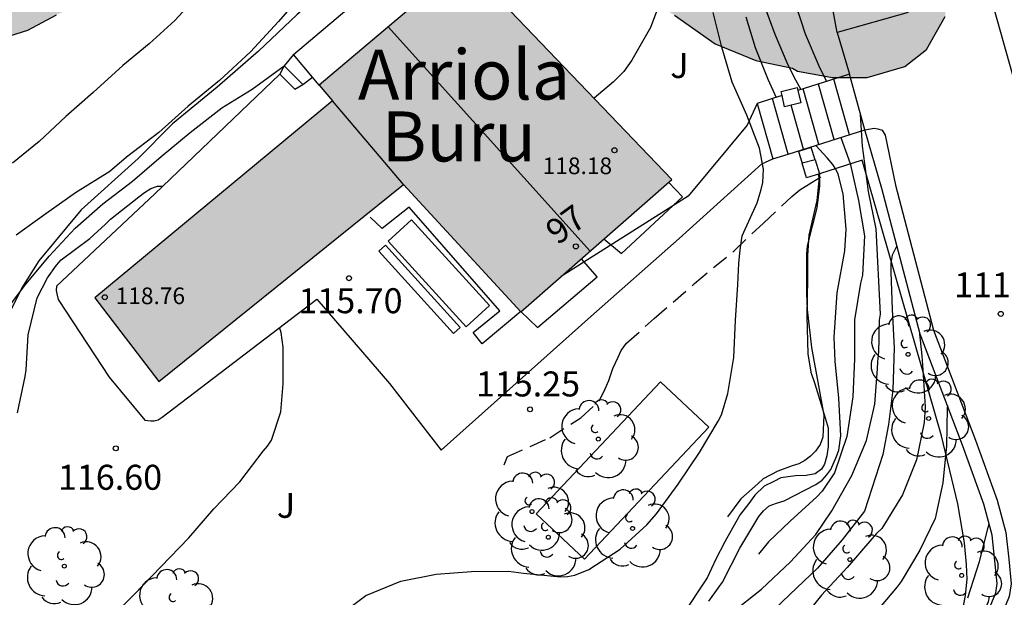
# Model space of a CAD drawing. Units: metres. Extents: x 579594 to 579945, y 4795789 to 4796040.
# Drawn here: x 579796 to 579825, y 4796002 to 4796019 of the extents above; entities that cross this region are included whole.
import ezdxf
from ezdxf.enums import TextEntityAlignment as Align

# ---------------------------------------------------------------- set-up
doc = ezdxf.new("R2010")
doc.units = ezdxf.units.M
doc.linetypes.add('TRAZOS_NORMALES', pattern=[0.75, 0.5, -0.25])
for name, color, linetype in [('020104', 34, 'Continuous'), ('020109', 7, 'CABEZA_TALUD'), ('020204', 9, 'Continuous'), ('020308', 9, 'Continuous'), ('060110', 9, 'Continuous'), ('060113', 4, 'Continuous'), ('060117', 9, 'Continuous'), ('060124', 9, 'Continuous'), ('060128', 7, 'TRAZOS_NORMALES'), ('060130', 9, 'Continuous'), ('060141', 9, 'Continuous'), ('070108', 9, 'VALLA'), ('070110', 9, 'Continuous'), ('080109', 9, 'Continuous'), ('080110', 9, 'Continuous'), ('080201', 9, 'Continuous'), ('080202', 9, 'Continuous'), ('080303', 9, 'Continuous'), ('080304', 9, 'Continuous'), ('080308', 9, 'Continuous'), ('090101', 1, 'Continuous'), ('090120', 9, 'Continuous'), ('100106', 63, 'Continuous'), ('100118', 9, 'Continuous'), ('100202', 3, 'Continuous'), ('100302', 7, 'Continuous'), ('990501', 21, 'Continuous'), ('990504', 63, 'Continuous')]:
    doc.layers.add(name, color=color, linetype=linetype)
doc.layers.add('020105', color=24, linetype='Continuous', lineweight=30)
doc.layers.add('080111', color=7, linetype='Continuous', lineweight=30)
doc.styles.add('ARIAL', font='ARIAL.TTF', dxfattribs={"height": 1})
doc.styles.add('ARIALI', font='ARIALI.TTF', dxfattribs={"height": 1})
doc.styles.get("Standard").update_dxf_attribs({"font": 'txt.shx'})
doc.linetypes.add('CABEZA_TALUD', pattern='A,0.1,[204,DONOSTI.shx,S=0.15,R=0,X=0,Y=0],0,0.2', length=0.3)
doc.linetypes.add('VALLA', pattern='A,1,[200,DONOSTI.shx,S=0.1,R=0,X=0,Y=0],1', length=2)

# ---------------------------------------------------------------- blocks, each defined once
blk = doc.blocks.new('COTAPU')
blk.add_circle((0, 0), 0.075)
blk = doc.blocks.new('PUNTO')
blk.add_circle((0, 0), 0.075)
blk = doc.blocks.new('BloquePortal')
blk.add_circle((0, 0), 0.075)
at = {"flags": 5}
blk.add_attdef('INDICE', text='', height=0.75, dxfattribs=at).set_placement((0, 0), align=Align.MIDDLE_CENTER)
blk = doc.blocks.new('ARBOL')
blk.add_circle((0, 0), 0.0587)
for centre, radius, start, end in [((-0.564, 0.381), 0.532, 92.28, 254.58), ((-0.28, 0.855), 0.3, 359.2878, 173.6078), ((0.097, 0.97), 0.21, 23.1565, 160.4665), ((0.438, 0.881), 0.24, 301.578, 139.328), ((0.656, 0.288), 0.443, 319.8556, 114.7656), ((-0.091, 0.321), 0.12, 119.14, 310.56), ((0.819, -0.249), 0.383, 235.5275, 62.0275), ((-0.556, -0.339), 0.555, 142.64, 266.54), ((-0.039, -0.384), 0.21, 189.64, 323.88), ((0.299, -0.624), 0.532, 224.67, 0.24), ((-0.301, -0.676), 0.45, 213.78, 295.32)]:
    blk.add_arc(centre, radius, start, end)

msp = doc.modelspace()

# ---------------------------------------------------------------- hatches: boundary and pattern name
at = {"layer": '990501'}
msp.add_hatch(color=256, dxfattribs=at).paths.add_polyline_path([(579808.926, 4796020.865), (579804.575, 4796017.183), (579804.971, 4796016.715), (579797.841, 4796010.799), (579799.763, 4796008.29), (579807.099, 4796014.2), (579810.622, 4796010.386), (579815.15, 4796014.353)])
at = {"layer": '990504'}
msp.add_hatch(color=256, dxfattribs=at).paths.add_polyline_path([(579594.267, 4795790.239), (579598.328, 4795790.239), (579599.527, 4795791.83), (579600.069, 4795792.77), (579601.033, 4795794.806), (579601.883, 4795796.1), (579602.631, 4795796.888), (579603.437, 4795797.638), (579603.909, 4795797.94), (579604.985, 4795798.418), (579606.321, 4795798.852), (579607.465, 4795799.294), (579607.717, 4795799.43), (579608.501, 4795800.14), (579609.097, 4795801.016), (579609.303, 4795801.454), (579609.725, 4795803.046), (579610.205, 4795804.103), (579610.323, 4795804.291), (579610.849, 4795804.797), (579611.225, 4795805.039), (579611.463, 4795805.125), (579612.571, 4795805.153), (579614.129, 4795804.945), (579615.918, 4795804.945), (579616.806, 4795804.789), (579617.25, 4795804.653), (579617.604, 4795804.419), (579617.742, 4795804.261), (579617.93, 4795803.897), (579618.014, 4795803.671), (579618.052, 4795802.833), (579617.834, 4795802.221), (579617.708, 4795801.673), (579617.5, 4795801.063), (579616.894, 4795800.307), (579616.218, 4795799.779), (579615.084, 4795799.24), (579613.036, 4795797.898), (579611.048, 4795796.794), (579610.894, 4795796.668), (579610.518, 4795796.168), (579610.052, 4795795.386), (579609.616, 4795794.072), (579609.59, 4795792.962), (579609.794, 4795792.388), (579610.072, 4795792.036), (579610.232, 4795791.918), (579611.152, 4795791.486), (579612.024, 4795791.3), (579615.1, 4795791.298), (579616.266, 4795791.38), (579616.718, 4795791.498), (579616.942, 4795791.61), (579618.09, 4795792.514), (579618.97, 4795792.966), (579619.148, 4795793.032), (579619.764, 4795793.082), (579620.368, 4795792.94), (579621.182, 4795792.558), (579622.894, 4795791.616), (579624.13, 4795791.018), (579624.328, 4795790.948), (579624.778, 4795790.92), (579625.178, 4795791), (579625.766, 4795791.426), (579625.992, 4795791.545), (579626.498, 4795791.969), (579627.342, 4795792.523), (579628.358, 4795792.995), (579628.814, 4795793.083), (579629.032, 4795793.051), (579629.228, 4795792.949), (579629.754, 4795792.231), (579630.314, 4795790.927), (579630.384, 4795790.701), (579630.415, 4795790.238), (579763.202, 4795790.236), (579762.502, 4795791.416), (579761.662, 4795792.976), (579760.182, 4795794.596), (579759.622, 4795795.196), (579758.302, 4795796.316), (579756.912, 4795797.346), (579755.592, 4795798.416), (579755.012, 4795799.016), (579754.422, 4795799.715), (579753.023, 4795801.725), (579752.343, 4795802.395), (579751.513, 4795802.875), (579749.723, 4795803.315), (579748.783, 4795802.966), (579748.623, 4795802.786), (579748.123, 4795802.456), (579746.403, 4795801.946), (579746.043, 4795801.726), (579745.833, 4795801.426), (579745.773, 4795801.246), (579745.723, 4795800.516), (579745.663, 4795800.416), (579745.053, 4795799.996), (579744.643, 4795799.896), (579744.413, 4795799.896), (579742.993, 4795800.576), (579742.333, 4795800.786), (579741.273, 4795801.246), (579740.693, 4795801.606), (579740.393, 4795801.866), (579740.053, 4795802.386), (579739.883, 4795802.776), (579739.733, 4795803.916), (579739.693, 4795804.516), (579739.983, 4795805.266), (579740.533, 4795805.826), (579740.753, 4795806.216), (579743.133, 4795806.976), (579743.923, 4795807.586), (579744.363, 4795809.515), (579744.853, 4795810.485), (579745.603, 4795811.445), (579745.953, 4795811.745), (579746.193, 4795811.815), (579746.643, 4795811.725), (579747.393, 4795811.055), (579747.823, 4795810.825), (579748.283, 4795810.705), (579748.773, 4795810.695), (579750.053, 4795811.265), (579750.013, 4795811.815), (579750.403, 4795812.845), (579750.453, 4795813.895), (579750.433, 4795815.525), (579750.303, 4795815.956), (579750.131, 4795816.308), (579749.983, 4795816.506), (579749.619, 4795816.802), (579749.429, 4795816.884), (579748.515, 4795816.908), (579747.913, 4795816.712), (579747.041, 4795816.188), (579746.803, 4795816.096), (579746.587, 4795816.088), (579746.187, 4795816.308), (579745.283, 4795817.292), (579744.951, 4795817.548), (579744.765, 4795817.628), (579744.567, 4795817.674), (579744.069, 4795817.67), (579743.413, 4795817.508), (579742.747, 4795817.476), (579742.123, 4795817.758), (579741.955, 4795817.89), (579741.831, 4795818.068), (579741.763, 4795818.286), (579741.753, 4795818.528), (579741.751, 4795820.012), (579741.781, 4795821.05), (579741.903, 4795822.092), (579741.943, 4795823.09), (579741.801, 4795824.024), (579740.671, 4795826.796), (579740.375, 4795827.69), (579740.293, 4795828.166), (579740.315, 4795828.614), (579740.395, 4795828.822), (579740.815, 4795829.31), (579741.151, 4795829.572), (579741.637, 4795829.78), (579742.093, 4795829.786), (579742.265, 4795829.68), (579742.597, 4795829.31), (579742.929, 4795828.748), (579743.189, 4795827.642), (579743.359, 4795827.19), (579744.947, 4795826.324), (579745.161, 4795826.278), (579745.897, 4795825.974), (579746.223, 4795825.78), (579746.363, 4795825.652), (579746.483, 4795825.504), (579746.587, 4795824.126), (579746.663, 4795823.906), (579746.803, 4795823.708), (579747.347, 4795823.356), (579748.353, 4795822.972), (579749.697, 4795822.548), (579750.363, 4795822.2), (579752.213, 4795820.838), (579752.787, 4795820.192), (579753.723, 4795819.31), (579754.189, 4795818.53), (579754.355, 4795817.126), (579754.513, 4795816.695), (579754.673, 4795816.495), (579755.413, 4795815.815), (579755.943, 4795815.445), (579757.943, 4795814.605), (579758.973, 4795814.075), (579759.923, 4795813.285), (579760.283, 4795813.035), (579760.733, 4795812.865), (579761.423, 4795812.785), (579762.143, 4795812.865), (579762.393, 4795812.935), (579763.492, 4795813.475), (579764.742, 4795814.155), (579765.572, 4795814.515), (579765.802, 4795814.575), (579766.732, 4795814.615), (579768.632, 4795814.615), (579769.012, 4795814.665), (579769.182, 4795814.725), (579769.512, 4795814.935), (579769.942, 4795815.495), (579770.312, 4795816.205), (579770.372, 4795816.405), (579770.412, 4795817.215), (579770.382, 4795817.615), (579769.882, 4795818.655), (579769.372, 4795819.185), (579769.152, 4795819.345), (579768.262, 4795819.915), (579766.543, 4795820.825), (579766.323, 4795821.035), (579766.303, 4795821.195), (579766.299, 4795821.358), (579766.435, 4795821.658), (579767.011, 4795822.368), (579767.615, 4795823.322), (579768.093, 4795824.426), (579768.147, 4795825.079), (579768.121, 4795825.497), (579767.885, 4795826.195), (579767.637, 4795826.649), (579767.045, 4795827.555), (579766.463, 4795828.651), (579766.365, 4795829.057), (579766.377, 4795829.469), (579766.669, 4795830.085), (579767.023, 4795830.413), (579768.095, 4795830.985), (579768.501, 4795831.117), (579769.465, 4795831.165), (579770.631, 4795831.081), (579770.919, 4795831.017), (579771.143, 4795830.945), (579772.061, 4795830.281), (579772.281, 4795830.101), (579772.441, 4795829.899), (579772.493, 4795829.643), (579772.461, 4795829.443), (579772.121, 4795828.893), (579771.945, 4795828.501), (579771.907, 4795828.299), (579771.925, 4795827.581), (579772.025, 4795827.379), (579772.199, 4795827.209), (579773.24, 4795826.695), (579773.59, 4795826.445), (579773.848, 4795826.113), (579773.928, 4795825.901), (579773.938, 4795825.699), (579773.916, 4795825.493), (579773.836, 4795825.297), (579773.564, 4795824.951), (579772.4, 4795824.331), (579772.234, 4795824.167), (579772.192, 4795823.977), (579772.21, 4795823.747), (579772.552, 4795823.164), (579773.272, 4795822.224), (579773.772, 4795821.494), (579774.122, 4795821.174), (579775.192, 4795820.494), (579775.872, 4795820.214), (579776.802, 4795819.594), (579778.652, 4795818.534), (579780.782, 4795817.624), (579781.612, 4795817.344), (579782.452, 4795817.214), (579783.262, 4795817.174), (579785.562, 4795817.744), (579786.372, 4795817.654), (579787.132, 4795817.424), (579787.872, 4795817.094), (579789.512, 4795816.654), (579792.022, 4795816.114), (579795.332, 4795815.184), (579796.142, 4795815.004), (579796.902, 4795814.944), (579797.742, 4795815.004), (579798.512, 4795815.164), (579799.272, 4795815.434), (579800.741, 4795816.274), (579802.491, 4795817.014), (579804.331, 4795818.204), (579804.751, 4795818.314), (579805.251, 4795818.954), (579805.731, 4795819.664), (579806.301, 4795820.324), (579807.121, 4795820.684), (579808.011, 4795820.714), (579811.181, 4795820.354), (579813.151, 4795820.334), (579813.911, 4795820.404), (579814.731, 4795820.584), (579816.191, 4795821.034), (579816.881, 4795821.424), (579818.701, 4795823.053), (579820.671, 4795824.723), (579821.441, 4795825.253), (579823.101, 4795826.243), (579823.821, 4795826.733), (579825.861, 4795828.383), (579826.501, 4795828.843), (579827.271, 4795829.273), (579827.991, 4795829.513), (579828.801, 4795829.603), (579830.481, 4795829.603), (579831.341, 4795829.643), (579832.131, 4795829.783), (579833.741, 4795830.203), (579834.501, 4795830.323), (579837.061, 4795830.343), (579837.881, 4795830.403), (579838.671, 4795830.543), (579839.801, 4795830.893), (579840.531, 4795831.533), (579840.601, 4795831.763), (579840.941, 4795832.453), (579840.611, 4795833.063), (579839.951, 4795833.403), (579838.501, 4795833.913), (579837.891, 4795834.283), (579837.251, 4795834.943), (579835.891, 4795836.173), (579835.061, 4795836.573), (579834.231, 4795836.743), (579833.411, 4795836.743), (579832.351, 4795836.363), (579831.271, 4795835.853), (579830.491, 4795835.653), (579829.411, 4795835.483), (579827.821, 4795835.403), (579826.191, 4795835.423), (579823.871, 4795835.583), (579821.871, 4795836.073), (579821.321, 4795836.363), (579820.731, 4795837.033), (579820.531, 4795837.913), (579820.521, 4795838.303), (579820.431, 4795838.693), (579820.151, 4795839.263), (579819.451, 4795839.713), (579818.221, 4795839.393), (579816.392, 4795838.613), (579815.422, 4795838.743), (579814.612, 4795839.403), (579814.072, 4795841.283), (579813.522, 4795841.953), (579812.192, 4795842.533), (579810.724, 4795842.798), (579808.424, 4795842.43), (579806.844, 4795842.406), (579805.264, 4795842.966), (579803.34, 4795844.666), (579802.384, 4795844.97), (579800.696, 4795843.558), (579799.76, 4795843.178), (579798.828, 4795843.474), (579798.272, 4795844.47), (579797.804, 4795846.638), (579796.892, 4795847.714), (579795.564, 4795848.434), (579794.34, 4795848.93), (579793.224, 4795848.686), (579792.804, 4795847.546), (579792.084, 4795847.302), (579791.356, 4795847.774), (579791.096, 4795848.834), (579791.096, 4795850.242), (579790.841, 4795851.13), (579790.209, 4795852.142), (579787.017, 4795853.954), (579785.613, 4795854.45), (579785.078, 4795854.526), (579783.855, 4795854.553), (579782.951, 4795854.397), (579782.555, 4795854.397), (579782.191, 4795854.417), (579781.683, 4795854.577), (579781.007, 4795854.993), (579779.863, 4795855.917), (579778.287, 4795857.273), (579776.935, 4795858.265), (579776.647, 4795858.577), (579776.083, 4795859.497), (579775.811, 4795859.857), (579775.315, 4795860.281), (579774.643, 4795860.581), (579773.931, 4795860.777), (579773.351, 4795860.897), (579772.519, 4795860.969), (579771.855, 4795861.141), (579771.331, 4795861.421), (579770.819, 4795861.813), (579769.883, 4795862.681), (579768.959, 4795863.109), (579768.407, 4795863.053), (579767.343, 4795862.621), (579766.775, 4795861.889), (579766.655, 4795861.341), (579766.687, 4795860.226), (579766.859, 4795859.754), (579767.115, 4795859.342), (579767.731, 4795858.614), (579768.323, 4795858.246), (579768.739, 4795857.93), (579769.183, 4795857.494), (579769.223, 4795857.11), (579768.935, 4795856.742), (579768.463, 4795856.538), (579766.931, 4795856.298), (579766.179, 4795856.226), (579764.363, 4795856.15), (579762.287, 4795856.218), (579761.023, 4795856.358), (579759.396, 4795856.39), (579755.68, 4795856.318), (579754.94, 4795856.382), (579754.444, 4795856.582), (579754.12, 4795856.854), (579753.768, 4795857.302), (579753.484, 4795857.71), (579753.424, 4795858.03), (579753.476, 4795859.034), (579753.6, 4795859.59), (579753.848, 4795859.998), (579754.152, 4795860.318), (579754.904, 4795860.77), (579756.264, 4795861.142), (579762.072, 4795861.17), (579763.548, 4795862.15), (579764.036, 4795862.786), (579764.904, 4795865.345), (579765.396, 4795866.525), (579766.616, 4795869.141), (579767.092, 4795869.685), (579767.696, 4795869.973), (579768.552, 4795870.009), (579770.072, 4795870.417), (579771.923, 4795871.161), (579773.091, 4795871.289), (579773.903, 4795871.045), (579774.647, 4795870.713), (579775.535, 4795870.229), (579776.491, 4795869.829), (579777.443, 4795869.697), (579778.327, 4795869.685), (579779.303, 4795869.797), (579779.967, 4795870.149), (579780.499, 4795870.653), (579780.659, 4795871.181), (579780.651, 4795872.677), (579780.407, 4795873.693), (579780.083, 4795874.609), (579779.727, 4795875.377), (579778.991, 4795876.289), (579777.459, 4795877.217), (579776.14, 4795877.737), (579775.528, 4795878.093), (579775.104, 4795878.605), (579774.792, 4795879.269), (579774.5, 4795880.577), (579773.752, 4795881.849), (579773.236, 4795882.449), (579772.552, 4795882.981), (579771.74, 4795883.241), (579770.412, 4795883.249), (579769.648, 4795883.201), (579769.172, 4795883.005), (579768.116, 4795881.889), (579767.604, 4795881.517), (579766.984, 4795881.457), (579766.156, 4795881.509), (579765.76, 4795881.889), (579765.28, 4795882.449), (579764.92, 4795883.017), (579764.6, 4795883.669), (579764.136, 4795884.349), (579763.072, 4795885.153), (579762.404, 4795885.337), (579761.532, 4795885.445), (579760.18, 4795885.453), (579759.544, 4795885.377), (579758.144, 4795884.997), (579756.304, 4795884.721), (579755.508, 4795884.701), (579754.9, 4795884.393), (579753.752, 4795883.629), (579753.404, 4795883.245), (579752.424, 4795882.341), (579751.5, 4795881.561), (579751.02, 4795881.225), (579749.016, 4795880.233), (579748.444, 4795879.785), (579747.924, 4795878.997), (579747.428, 4795877.917), (579746.716, 4795876.597), (579746.336, 4795875.81), (579745.976, 4795875.238), (579745.668, 4795874.986), (579745.028, 4795874.758), (579744.452, 4795874.746), (579743.556, 4795874.834), (579743.068, 4795875.134), (579742.72, 4795875.67), (579742.472, 4795876.258), (579742.456, 4795877.05), (579742.636, 4795878.73), (579742.637, 4795879.565), (579742.553, 4795880.457), (579742.261, 4795881.557), (579742.005, 4795882.137), (579741.745, 4795882.913), (579741.433, 4795883.681), (579740.957, 4795885.105), (579740.773, 4795885.997), (579740.681, 4795886.773), (579740.681, 4795887.533), (579740.633, 4795888.221), (579740.505, 4795888.861), (579740.237, 4795889.553), (579739.289, 4795890.909), (579738.917, 4795891.577), (579738.553, 4795892.365), (579738.353, 4795893.229), (579738.685, 4795893.793), (579739.165, 4795894.081), (579739.797, 4795894.569), (579740.357, 4795895.061), (579740.845, 4795895.681), (579741.077, 4795896.389), (579741.197, 4795897.041), (579741.205, 4795898.133), (579740.993, 4795898.545), (579740.737, 4795898.753), (579740.133, 4795898.817), (579738.325, 4795898.817), (579737.617, 4795898.565), (579736.461, 4795897.837), (579736.097, 4795897.849), (579735.973, 4795898.301), (579735.973, 4795898.777), (579735.829, 4795899.273), (579734.953, 4795900.605), (579734.261, 4795901.349), (579733.665, 4795901.649), (579733.217, 4795901.689), (579732.577, 4795901.449), (579731.721, 4795900.657), (579731.193, 4795900.105), (579730.745, 4795899.449), (579730.241, 4795899.001), (579729.713, 4795898.937), (579729.497, 4795899.489), (579729.465, 4795901.717), (579729.289, 4795902.173), (579728.993, 4795902.581), (579728.093, 4795903.197), (579727.593, 4795903.257), (579726.565, 4795903.221), (579725.517, 4795902.561), (579724.753, 4795902.157), (579724.414, 4795902.393), (579723.97, 4795903.313), (579723.934, 4795903.729), (579723.558, 4795904.357), (579723.278, 4795904.617), (579722.598, 4795905.025), (579722.218, 4795905.397), (579721.59, 4795905.841), (579720.946, 4795906.193), (579718.602, 4795907.961), (579718.018, 4795908.121), (579716.194, 4795908.337), (579711.73, 4795909.429), (579711.098, 4795909.505), (579710.062, 4795909.485), (579709.602, 4795909.289), (579708.838, 4795908.361), (579708.118, 4795907.185), (579707.622, 4795906.225), (579707.098, 4795905.774), (579706.582, 4795905.69), (579705.918, 4795905.69), (579705.514, 4795905.854), (579705.074, 4795906.33), (579704.826, 4795906.83), (579704.83, 4795907.366), (579704.99, 4795907.741), (579705.474, 4795908.145), (579705.886, 4795908.753), (579706.018, 4795909.541), (579706.026, 4795910.033), (579705.87, 4795910.869), (579705.442, 4795911.725), (579704.946, 4795912.277), (579704.27, 4795912.697), (579703.35, 4795913.013), (579702.574, 4795913.425), (579701.722, 4795913.789), (579700.554, 4795914.449), (579698.571, 4795916.097), (579698.031, 4795916.713), (579697.311, 4795917.301), (579694.899, 4795918.909), (579693.899, 4795919.485), (579692.447, 4795920.489), (579691.651, 4795920.957), (579690.631, 4795921.365), (579689.763, 4795921.545), (579689.003, 4795921.429), (579688.175, 4795921.153), (579687.331, 4795921.017), (579684.551, 4795921.018), (579683.771, 4795920.926), (579682.279, 4795920.542), (579681.607, 4795920.534), (579680.319, 4795920.61), (579679.771, 4795920.59), (579678.687, 4795920.402), (579678.087, 4795920.498), (579677.691, 4795921.034), (579677.571, 4795922.066), (579677.547, 4795923.458), (579677.467, 4795924.318), (579677.311, 4795925.226), (579676.947, 4795925.994), (579676.391, 4795926.81), (579675.651, 4795927.654), (579673.508, 4795929.102), (579671.852, 4795930.03), (579670.116, 4795931.318), (579669.168, 4795932.25), (579668.456, 4795933.074), (579667.856, 4795933.922), (579667.592, 4795934.474), (579667.392, 4795935.11), (579667.04, 4795935.978), (579665.996, 4795937.066), (579665.112, 4795937.674), (579662.772, 4795939.03), (579662.172, 4795939.546), (579661.612, 4795940.278), (579660.608, 4795942.129), (579659.916, 4795943.233), (579659.244, 4795943.841), (579658.324, 4795944.509), (579657.552, 4795944.997), (579656.508, 4795945.565), (579655.428, 4795946.449), (579654.436, 4795947.817), (579653.744, 4795948.177), (579652.765, 4795948.521), (579649.297, 4795949.286), (579648.613, 4795949.522), (579648.133, 4795949.774), (579646.749, 4795949.926), (579646.221, 4795949.806), (579645.625, 4795949.566), (579645.125, 4795949.422), (579644.609, 4795949.422), (579644.189, 4795949.678), (579643.833, 4795950.43), (579643.661, 4795951.222), (579643.561, 4795951.95), (579643.433, 4795953.402), (579643.241, 4795954.278), (579642.861, 4795955.305), (579641.653, 4795957.941), (579640.617, 4795959.433), (579639.981, 4795960.433), (579639.533, 4795961.349), (579639.169, 4795962.261), (579638.857, 4795963.257), (579638.489, 4795963.837), (579637.821, 4795964.533), (579636.521, 4795965.629), (579635.309, 4795966.577), (579634.485, 4795967.149), (579633.114, 4795968.033), (579631.422, 4795969.049), (579628.234, 4795970.537), (579627.342, 4795970.861), (579626.278, 4795971.509), (579625.738, 4795972.101), (579624.906, 4795972.681), (579624.23, 4795973.093), (579623.714, 4795973.633), (579623.442, 4795974.409), (579623.162, 4795975.825), (579623.058, 4795976.657), (579623.046, 4795978.505), (579623.122, 4795979.949), (579623.414, 4795981.205), (579624.114, 4795983.133), (579625.034, 4795984.985), (579625.682, 4795985.917), (579627.322, 4795987.633), (579628.046, 4795988.521), (579628.946, 4795989.733), (579630.794, 4795991.817), (579631.758, 4795993.057), (579633.042, 4795994.929), (579634.35, 4795996.089), (579635.782, 4795996.9), (579636.49, 4795997.144), (579637.374, 4795997.212), (579638.146, 4795997.148), (579639.954, 4795996.84), (579640.97, 4795996.888), (579641.706, 4795997.008), (579644.31, 4795997.66), (579645.318, 4795997.76), (579645.83, 4795997.728), (579646.25, 4795997.6), (579646.734, 4795997.344), (579647.018, 4795996.98), (579647.314, 4795996.148), (579647.41, 4795995.696), (579647.41, 4795995.16), (579647.462, 4795994.688), (579647.842, 4795994.004), (579648.958, 4795992.908), (579649.45, 4795992.516), (579650.05, 4795991.92), (579650.646, 4795991.524), (579651.257, 4795991.228), (579652.013, 4795990.948), (579652.801, 4795990.732), (579653.533, 4795990.468), (579654.441, 4795990.228), (579656.125, 4795989.484), (579657.405, 4795988.656), (579658.449, 4795987.86), (579658.817, 4795987.372), (579659.157, 4795986.672), (579659.529, 4795985.676), (579659.805, 4795984.632), (579659.993, 4795983.656), (579660.093, 4795982.852), (579660.489, 4795981.82), (579660.997, 4795981.168), (579662.369, 4795980.204), (579663.289, 4795979.704), (579664.385, 4795979.256), (579665.629, 4795978.888), (579666.421, 4795978.604), (579666.829, 4795978.408), (579667.201, 4795978.116), (579667.501, 4795977.716), (579667.809, 4795977.092), (579668.045, 4795976.352), (579668.197, 4795975.668), (579668.497, 4795974.88), (579669.621, 4795972.496), (579670.401, 4795971.56), (579670.993, 4795971.196), (579671.552, 4795971.016), (579673.012, 4795970.972), (579673.628, 4795971.212), (579673.86, 4795971.648), (579673.864, 4795972.44), (579673.816, 4795973.2), (579673.237, 4795974.824), (579673.001, 4795975.388), (579672.693, 4795975.808), (579672.589, 4795976.236), (579672.633, 4795976.784), (579673.037, 4795977.26), (579673.345, 4795977.524), (579673.869, 4795978.172), (579674.105, 4795978.608), (579674.197, 4795979.084), (579674.437, 4795979.576), (579674.869, 4795979.824), (579675.617, 4795979.84), (579676.201, 4795979.948), (579676.621, 4795980.216), (579676.961, 4795980.564), (579677.229, 4795980.94), (579677.645, 4795981.308), (579678.273, 4795981.588), (579681.512, 4795981.572), (579682.3, 4795981.84), (579683.144, 4795982.524), (579683.816, 4795983.3), (579685.036, 4795985.056), (579685.656, 4795985.776), (579686.236, 4795986.092), (579687.044, 4795986.108), (579687.988, 4795985.712), (579688.948, 4795985.164), (579690.208, 4795984.564), (579692.572, 4795983.572), (579693.972, 4795982.88), (579695.168, 4795982.348), (579696.484, 4795981.656), (579698.036, 4795980.548), (579698.872, 4795979.756), (579699.6, 4795978.816), (579700.488, 4795978.14), (579701.332, 4795977.644), (579702.124, 4795977.08), (579704.036, 4795976.052), (579704.972, 4795975.364), (579705.728, 4795974.888), (579706.836, 4795974.384), (579709.099, 4795973.268), (579710.199, 4795972.656), (579710.971, 4795972.08), (579712.927, 4795970.948), (579713.983, 4795970.412), (579714.827, 4795969.908), (579715.379, 4795969.556), (579716.023, 4795969.04), (579716.899, 4795968.652), (579717.927, 4795968.415), (579719.335, 4795968.311), (579719.999, 4795968.203), (579721.455, 4795968.139), (579722.795, 4795967.963), (579723.967, 4795967.619), (579725.139, 4795967.327), (579728.387, 4795966.231), (579729.251, 4795965.919), (579730.015, 4795965.503), (579731.515, 4795964.855), (579734.651, 4795963.775), (579738.586, 4795963.095), (579740.35, 4795962.883), (579742.066, 4795962.551), (579743.502, 4795961.903), (579744.966, 4795961.343), (579747.354, 4795961.191), (579748.774, 4795961.191), (579750.562, 4795961.415), (579751.734, 4795961.959), (579752.762, 4795962.655), (579753.678, 4795963.887), (579753.998, 4795964.875), (579754.146, 4795965.979), (579753.418, 4795966.899), (579752.778, 4795967.579), (579752.446, 4795968.043), (579751.562, 4795969.607), (579750.962, 4795971.811), (579750.75, 4795973.039), (579750.118, 4795975.935), (579749.814, 4795977.011), (579749.15, 4795978.455), (579748.602, 4795978.995), (579747.878, 4795979.515), (579747.015, 4795979.891), (579745.479, 4795979.947), (579744.735, 4795979.775), (579744.215, 4795979.531), (579742.803, 4795978.639), (579741.987, 4795978.427), (579741.083, 4795978.431), (579740.363, 4795978.727), (579739.915, 4795979.219), (579739.647, 4795979.919), (579739.535, 4795981.599), (579739.439, 4795982.363), (579739.251, 4795983.143), (579738.947, 4795984.083), (579738.519, 4795984.895), (579737.839, 4795985.819), (579737.219, 4795986.515), (579734.571, 4795988.047), (579733.847, 4795988.299), (579732.611, 4795988.991), (579731.935, 4795989.063), (579730.851, 4795988.411), (579730.107, 4795988.179), (579729.179, 4795988.271), (579728.471, 4795988.835), (579728.155, 4795989.927), (579728.079, 4795991.639), (579727.623, 4795992.367), (579725.887, 4795994.399), (579725.503, 4795995.087), (579725.319, 4795995.731), (579725.176, 4795997.631), (579725.112, 4795999.074), (579724.644, 4796000.014), (579723.66, 4796000.906), (579722.62, 4796001.498), (579721.088, 4796002.098), (579719.736, 4796002.434), (579717.004, 4796002.543), (579715.548, 4796002.859), (579714.52, 4796003.511), (579713.68, 4796004.427), (579713.284, 4796005.307), (579713.2, 4796006.155), (579713.232, 4796006.855), (579713.492, 4796007.478), (579714.132, 4796007.742), (579714.98, 4796007.462), (579716.112, 4796006.966), (579717.64, 4796006.734), (579719.192, 4796006.598), (579722.46, 4796006.618), (579725.628, 4796007.27), (579727.976, 4796007.258), (579729.004, 4796007.014), (579729.828, 4796006.75), (579730.632, 4796006.302), (579731.752, 4796005.582), (579732.475, 4796004.746), (579733.255, 4796003.982), (579734.907, 4796003.126), (579735.899, 4796002.974), (579736.919, 4796003.01), (579737.843, 4796003.266), (579738.359, 4796003.498), (579739.255, 4796003.766), (579740.243, 4796003.83), (579741.099, 4796003.826), (579741.995, 4796003.634), (579743.039, 4796003.138), (579743.627, 4796002.502), (579744.387, 4796001.406), (579745.219, 4796001.066), (579746.235, 4796001.022), (579747.047, 4796001.258), (579747.791, 4796001.83), (579748.627, 4796002.574), (579749.839, 4796004.666), (579751.331, 4796005.79), (579753.095, 4796006.638), (579753.899, 4796007.39), (579755.619, 4796009.99), (579756.243, 4796010.841), (579757.255, 4796011.489), (579758.547, 4796011.993), (579759.519, 4796012.317), (579760.291, 4796012.321), (579760.651, 4796012.117), (579761.179, 4796011.589), (579761.439, 4796011.017), (579761.471, 4796010.369), (579761.447, 4796009.781), (579761.139, 4796008.373), (579761.103, 4796007.613), (579761.163, 4796006.661), (579761.779, 4796005.406), (579763.247, 4796004.422), (579765.003, 4796004.029), (579766.686, 4796003.881), (579767.502, 4796003.885), (579768.142, 4796004.433), (579768.53, 4796004.849), (579769.45, 4796005.461), (579770.078, 4796005.753), (579770.938, 4796006.069), (579772.23, 4796006.353), (579772.922, 4796006.397), (579774.422, 4796006.581), (579775.682, 4796006.553), (579776.39, 4796006.325), (579777.186, 4796005.765), (579778.054, 4796005.345), (579778.734, 4796005.137), (579780.006, 4796005.009), (579781.475, 4796005.226), (579782.727, 4796005.94), (579783.473, 4796006.456), (579783.677, 4796006.802), (579783.815, 4796007.142), (579783.911, 4796007.474), (579784.125, 4796008.778), (579784.687, 4796010.256), (579785.005, 4796010.728), (579785.929, 4796012.39), (579786.493, 4796013.294), (579788.125, 4796014.756), (579789.143, 4796015.38), (579791.107, 4796016.102), (579791.859, 4796016.456), (579792.541, 4796016.718), (579793.083, 4796017.187), (579793.579, 4796017.709), (579794.105, 4796018.187), (579794.713, 4796018.481), (579795.835, 4796018.833), (579796.691, 4796019.295), (579799.651, 4796020.589), (579800.645, 4796020.943), (579803.267, 4796022.039), (579805.391, 4796023.091), (579806.221, 4796023.545), (579806.901, 4796024.387), (579807.261, 4796025.307), (579807.699, 4796026.091), (579808.287, 4796026.725), (579809.079, 4796027.469), (579809.225, 4796028.381), (579808.711, 4796029.291), (579808.447, 4796030.139), (579808.213, 4796031.209), (579808.213, 4796033.335), (579808.481, 4796034.239), (579809.117, 4796034.407), (579809.907, 4796034.399), (579810.689, 4796034.057), (579811.015, 4796033.245), (579811.145, 4796031.273), (579811.247, 4796030.487), (579811.617, 4796029.555), (579812.177, 4796029.031), (579812.459, 4796028.371), (579811.813, 4796026.241), (579811.491, 4796024.745), (579811.449, 4796023.375), (579811.495, 4796022.061), (579812.003, 4796021.093), (579812.733, 4796020.455), (579813.982, 4796020.031), (579815.234, 4796019.281), (579816.454, 4796018.425), (579817.672, 4796017.925), (579818.768, 4796017.691), (579818.922, 4796017.607), (579819.974, 4796017.413), (579821.01, 4796017.413), (579822.142, 4796017.739), (579822.79, 4796018.251), (579823.35, 4796019.241), (579823.37, 4796020.665), (579823.038, 4796022.051), (579822.76, 4796023.519), (579821.922, 4796026.679), (579821.522, 4796028.833), (579821.287, 4796030.729), (579821.413, 4796031.758), (579822.077, 4796031.764), (579822.842, 4796030.65), (579823.708, 4796029.111), (579824.306, 4796027.639), (579824.788, 4796026.097), (579825.026, 4796024.535), (579825.026, 4796022.967), (579825.172, 4796021.137), (579825.472, 4796019.997), (579826.446, 4796018.457), (579826.892, 4796017.333), (579827.026, 4796015.549), (579826.89, 4796013.819), (579826.626, 4796012.787), (579826.426, 4796011.659), (579826.528, 4796010.605), (579827.088, 4796009.547), (579828.1, 4796008.551), (579829.184, 4796008.127), (579830.22, 4796008.089), (579831.212, 4796008.515), (579831.986, 4796009.487), (579832.58, 4796011.395), (579833.024, 4796013.893), (579833.202, 4796016.323), (579833.202, 4796020.583), (579833.51, 4796021.667), (579834.164, 4796021.618), (579834.91, 4796020.535), (579835.306, 4796018.895), (579835.448, 4796016.957), (579835.348, 4796015.227), (579835.166, 4796013.569), (579834.904, 4796012.013), (579834.616, 4796010.661), (579834.598, 4796009.183), (579834.838, 4796008.255), (579834.628, 4796007.165), (579833.864, 4796006.167), (579832.824, 4796005.205), (579831.03, 4796003.387), (579830.488, 4796002.217), (579830.48, 4796000.839), (579830.794, 4795999.393), (579831.19, 4795998.071), (579831.362, 4795997.109), (579831.503, 4795995.105), (579831.767, 4795994.565), (579832.345, 4795994.501), (579832.807, 4795994.835), (579833.141, 4795995.925), (579833.295, 4795997.587), (579833.378, 4795999.431), (579833.728, 4796001.527), (579834.106, 4796002.599), (579835.088, 4796003.503), (579836.6, 4796004.275), (579838.229, 4796004.957), (579839.737, 4796005.697), (579840.727, 4796006.423), (579841.595, 4796007.333), (579842.055, 4796007.615), (579842.635, 4796008.315), (579843.151, 4796009.567), (579843.153, 4796010.811), (579842.96, 4796013.559), (579842.896, 4796015.836), (579842.896, 4796017.484), (579843.056, 4796019.478), (579843.462, 4796021.422), (579843.746, 4796025.436), (579843.022, 4796026.944), (579842.29, 4796028.8), (579841.878, 4796030.592), (579842.006, 4796032.298), (579842.638, 4796033.646), (579842.768, 4796035.172), (579842.16, 4796036.558), (579841.459, 4796040.227), (579594.272, 4796040.232)])

# ---------------------------------------------------------------- linework, layer by layer
at = {"layer": '020104', "flags": 128}
for points, elevation in [([(579824.398, 4796040.227), (579824.632, 4796034.731), (579824.649, 4796031.798), (579824.587, 4796025.326), (579824.52, 4796024.879), (579824.246, 4796024.554), (579823.802, 4796024.398), (579820.651, 4796023.855), (579819.262, 4796023.515), (579819.073, 4796023.356), (579818.78, 4796022.853), (579818.678, 4796022.649), (579818.614, 4796022.431), (579818.568, 4796022.171), (579818.554, 4796021.959), (579818.612, 4796020.789), (579818.858, 4796019.611), (579819.15, 4796018.726), (579819.562, 4796017.76), (579819.792, 4796017.294)], 113.5), ([(579804.151, 4796020.029), (579803.353, 4796019.091), (579802.509, 4796018.181), (579801.587, 4796017.323), (579800.641, 4796016.551), (579799.763, 4796015.765), (579798.799, 4796015.025), (579798.293, 4796014.591), (579797.267, 4796013.951), (579796.377, 4796013.324), (579795.487, 4796012.68)], 119), ([(579814.888, 4796019.936), (579814.508, 4796018.916), (579813.948, 4796017.938), (579813.71, 4796017.594), (579813.404, 4796017.284), (579812.822, 4796016.789)], 116), ([(579817.897, 4796019.632), (579818.238, 4796018.714), (579818.603, 4796017.867), (579818.809, 4796017.437), (579819.024, 4796017.05)], 114), ([(579817.368, 4796019.235), (579817.651, 4796018.317), (579818.027, 4796017.363), (579818.277, 4796016.813)], 114.5), ([(579795.037, 4796010.218), (579795.737, 4796011.166), (579796.473, 4796012.05), (579797.259, 4796012.89), (579798.089, 4796013.623), (579798.977, 4796014.303), (579799.839, 4796015.047), (579800.703, 4796015.763), (579801.657, 4796016.501), (579802.567, 4796017.059), (579803.524, 4796017.765)], 118), ([(579816.93, 4796001.344), (579817.842, 4796002.062), (579818.706, 4796002.88), (579819.47, 4796003.7), (579819.95, 4796004.414), (579820.55, 4796005.472), (579820.992, 4796006.52), (579821.244, 4796007.612), (579821.32, 4796008.668), (579821.33, 4796008.882), (579821.359, 4796009.182), (579821.374, 4796009.57), (579821.374, 4796009.784), (579821.382, 4796010.132), (579821.406, 4796010.314), (579821.276, 4796012.876), (579821.054, 4796013.994), (579820.904, 4796015.13), (579820.868, 4796015.348), (579820.814, 4796016.306)], 113), ([(579820.219, 4796015.613), (579820.5, 4796014.837), (579820.752, 4796013.727), (579820.928, 4796012.659), (579820.87, 4796011.483), (579820.814, 4796011.243), (579820.626, 4796010.139), (579820.626, 4796008.973), (579820.584, 4796007.829), (579820.404, 4796006.641), (579820.034, 4796005.549), (579819.664, 4796004.997), (579819.496, 4796004.831), (579818.7, 4796004.101), (579818.048, 4796003.479), (579817.752, 4796003.111)], 113.5), ([(579816.26, 4796001.7), (579816.54, 4796002.09), (579816.674, 4796002.272), (579817.194, 4796003.294), (579817.762, 4796004.244), (579817.902, 4796004.414), (579818.074, 4796004.558), (579818.292, 4796004.642), (579818.516, 4796004.706), (579819.474, 4796005.198), (579819.656, 4796005.334), (579819.804, 4796005.49), (579819.924, 4796005.654), (579820.094, 4796006.038), (579820.16, 4796006.228), (579820.216, 4796006.656), (579820.16, 4796007.794), (579820.053, 4796008.905), (579820.021, 4796009.618), (579820.108, 4796010.948), (579820.336, 4796012.216), (579820.378, 4796012.86), (579820.291, 4796013.921), (579820.138, 4796014.51), (579820.068, 4796014.658), (579819.977, 4796014.799), (579819.815, 4796015.004), (579819.475, 4796015.377)], 114), ([(579819.543, 4796014.507), (579819.576, 4796014.367), (579819.578, 4796014.165), (579819.498, 4796013.499), (579819.208, 4796012.365), (579819.188, 4796012.121), (579819.188, 4796010.945), (579819.214, 4796010.453), (579819.344, 4796009.307), (579819.552, 4796008.163), (579819.71, 4796007.281), (579819.684, 4796006.619), (579819.6, 4796006.405), (579819.462, 4796006.203), (579819.308, 4796006.053), (579819.14, 4796005.917), (579818.962, 4796005.819), (579818.756, 4796005.757), (579818.326, 4796005.597), (579817.89, 4796005.371), (579817.726, 4796005.217), (579817.222, 4796004.767), (579816.826, 4796004.227)], 114.5), ([(579795.529, 4796007.351), (579795.757, 4796008.439), (579795.783, 4796008.639), (579795.841, 4796009.695), (579796.113, 4796010.801), (579796.425, 4796011.401), (579796.691, 4796011.777), (579796.839, 4796011.941), (579797.699, 4796012.579), (579798.169, 4796013.011), (579798.319, 4796013.164), (579799.169, 4796013.834), (579799.339, 4796013.966), (579799.529, 4796014.082), (579799.721, 4796014.152), (579799.889, 4796014.149)], 117), ([(579795.335, 4795999.195), (579796.285, 4795999.705), (579797.293, 4796000.283), (579797.487, 4796000.401), (579797.659, 4796000.531), (579798.409, 4796001.275), (579799.027, 4796001.895), (579799.823, 4796002.731), (579800.665, 4796003.597), (579801.409, 4796004.467), (579802.189, 4796005.279), (579802.893, 4796006.199), (579803.025, 4796006.353), (579803.141, 4796006.527), (579803.427, 4796007.381), (579803.491, 4796008.219), (579803.491, 4796009.318), (579803.429, 4796009.76), (579803.381, 4796009.907)], 116), ([(579822.571, 4796009.813), (579822.654, 4796009.064), (579822.68, 4796008.64), (579822.748, 4796007.522), (579822.724, 4796007.064), (579822.494, 4796005.94), (579822.066, 4796004.894), (579821.454, 4796003.882), (579821.294, 4796003.734), (579821.148, 4796003.572), (579820.414, 4796002.708), (579819.644, 4796001.878), (579818.906, 4796000.966)], 112), ([(579823.417, 4796007.567), (579823.412, 4796007.481), (579823.386, 4796006.363), (579823.282, 4796005.249), (579823.046, 4796004.177), (579822.588, 4796003.227), (579822.032, 4796002.291), (579821.914, 4796002.125), (579821.158, 4796001.239), (579820.488, 4796000.461), (579819.624, 4795999.789), (579818.694, 4795999.109), (579817.73, 4795998.501), (579816.844, 4795997.918), (579816.52, 4795997.604)], 111.5), ([(579824.03, 4796001.798), (579824.378, 4796002.894), (579824.643, 4796003.906), (579824.665, 4796004.02)], 111)]:
    msp.add_lwpolyline(points, dxfattribs=dict(at, elevation=elevation))
at = {"layer": '020105', "flags": 128}
for points, elevation in [([(579801.071, 4796020.035), (579800.243, 4796019.127), (579799.477, 4796018.425), (579798.687, 4796017.771), (579797.791, 4796016.967), (579796.971, 4796016.247), (579796.175, 4796015.491), (579795.371, 4796014.846)], 120), ([(579805.06, 4796001.193), (579805.974, 4796001.865), (579807.024, 4796002.299), (579808.078, 4796002.507), (579809.142, 4796002.587), (579810.252, 4796002.601), (579810.7, 4796002.541), (579811.816, 4796002.433), (579812.026, 4796002.439), (579812.24, 4796002.483), (579812.66, 4796002.654), (579813.602, 4796003.262), (579814.406, 4796003.988), (579814.694, 4796004.322), (579815.338, 4796005.21), (579815.98, 4796006.156), (579816.538, 4796007.098), (579816.642, 4796007.294), (579816.828, 4796007.926), (579817.012, 4796009.016), (579817.06, 4796010.132), (579817.132, 4796011.192), (579817.152, 4796011.632), (579817.164, 4796011.832), (579817.2, 4796012.242), (579817.266, 4796012.66), (579817.712, 4796013.652), (579817.832, 4796014.05), (579817.882, 4796014.264), (579817.9, 4796014.666), (579817.78, 4796015.294), (579817.404, 4796016.288), (579816.962, 4796017.278), (579816.656, 4796018.326), (579816.396, 4796019.368)], 115), ([(579821.905, 4796012.363), (579821.762, 4796012.079), (579821.724, 4796011.845), (579821.724, 4796011.581), (579821.764, 4796010.453), (579821.818, 4796009.299), (579821.782, 4796008.045), (579821.654, 4796007.001), (579821.476, 4796006.097), (579820.926, 4796004.399), (579820.26, 4796003.541), (579819.516, 4796002.685), (579818.688, 4796001.903), (579817.946, 4796001.189), (579817.19, 4796000.555)], 112.5)]:
    msp.add_lwpolyline(points, dxfattribs=dict(at, elevation=elevation))
at = {"layer": '020109'}
for points in [[(579808.225, 4796022.423, 118.408), (579806.767, 4796021.577, 118.722), (579805.175, 4796020.387, 118.836), (579803.911, 4796019.307, 118.904), (579802.751, 4796018.201, 119), (579801.513, 4796017.125, 119.146), (579800.175, 4796016.021, 119.21), (579799.145, 4796014.985, 119.204), (579797.431, 4796013.444, 118.99), (579796.161, 4796011.91, 118.6), (579795.653, 4796011.102, 118.342), (579795.253, 4796010.29, 118.046), (579794.931, 4796009.238, 117.878)], [(579819.579, 4796014.518, 114.634), (579819.502, 4796013.719, 114.702), (579819.264, 4796012.687, 114.588), (579819.22, 4796012.069, 114.54), (579819.222, 4796011.363, 114.54), (579819.202, 4796010.265, 114.52), (579819.216, 4796009.491, 114.508), (579819.23, 4796009.119, 114.508), (579819.32, 4796008.575, 114.548), (579819.436, 4796008.223, 114.55), (579819.63, 4796007.597, 114.546), (579819.844, 4796006.901, 114.584), (579819.844, 4796006.657, 114.594), (579819.844, 4796006.343, 114.614), (579819.802, 4796006.065, 114.614), (579819.734, 4796005.813, 114.616), (579819.636, 4796005.663, 114.602), (579819.45, 4796005.523, 114.576), (579819.176, 4796005.471, 114.516), (579818.858, 4796005.461, 114.5), (579818.42, 4796005.405, 114.47), (579818.21, 4796005.295, 114.454), (579817.92, 4796005.155, 114.43), (579817.644, 4796004.885, 114.432), (579817.434, 4796004.589, 114.416), (579817.202, 4796004.305, 114.412), (579816.986, 4796003.905, 114.388), (579816.744, 4796003.483, 114.388), (579816.476, 4796002.961, 114.412), (579816.216, 4796002.395, 114.44), (579815.46, 4796001.265, 114.384)]]:
    msp.add_polyline3d(points, dxfattribs=at)
at = {"layer": '060110'}
msp.add_polyline3d([(579820.108, 4796018.759, 113.09), (579819.236, 4796023.493, 113.497), (579818.919, 4796025.181, 113.997), (579818.86, 4796025.625, 114.078), (579817.632, 4796029.108, 114.497), (579816.675, 4796031.644, 114.997), (579815.67, 4796034.411, 115.497), (579814.86, 4796036.797, 115.997), (579814.326, 4796038.326, 116.497), (579813.641, 4796040.227, 116.428)], dxfattribs=at)
at = {"layer": '060113'}
for points in [[(579820.944, 4796015.843, 112.763), (579821.222, 4796015.889, 112.856), (579821.334, 4796015.875, 112.848), (579821.464, 4796015.831, 112.822), (579821.548, 4796015.685, 112.774), (579821.864, 4796014.183, 112.684), (579823, 4796009.835, 111.93), (579824.264, 4796006.527, 111.206), (579824.908, 4796004.731, 110.918), (579825.172, 4796003.757, 110.802), (579825.258, 4796002.957, 110.7), (579825.33, 4796002.221, 110.634), (579825.274, 4796001.835, 110.612), (579825.032, 4796001.251, 110.588), (579824.688, 4796000.519, 110.536), (579824.08, 4795999.617, 110.484), (579823.036, 4795998.283, 110.402), (579822.128, 4795997.255, 110.32), (579815.06, 4795993.47, 109.458), (579791.46, 4795981.485, 108.084), (579781.509, 4795976.918, 107.892)], [(579821.502, 4795997.407, 110.36), (579821.862, 4795997.583, 110.384), (579822.713, 4795998.547, 110.457), (579823.741, 4795999.861, 110.536), (579824.322, 4796000.724, 110.583), (579824.648, 4796001.418, 110.629), (579824.866, 4796001.946, 110.645), (579824.907, 4796002.23, 110.65), (579824.84, 4796002.913, 110.707), (579824.757, 4796003.679, 110.803), (579824.506, 4796004.606, 110.911), (579823.869, 4796006.383, 111.195), (579822.598, 4796009.708, 111.922), (579821.454, 4796014.087, 112.682), (579820.944, 4796015.843, 112.763)]]:
    msp.add_polyline3d(points, dxfattribs=at)
at = {"layer": '060117'}
for points in [[(579803.396, 4796017.513, 117.605), (579803.844, 4796017.06, 117.607), (579804.079, 4796017.203, 117.607), (579804.373, 4796017.421, 117.898)], [(579820.476, 4796017.511, 113.056), (579818.934, 4796017.021, 114.1)], [(579820.944, 4796015.843, 112.966), (579820.476, 4796017.511, 113.056)], [(579818.171, 4796016.779, 114.616), (579817.71, 4796016.633, 114.928)], [(579817.71, 4796016.633, 114.928), (579818.178, 4796014.968, 114.838)], [(579818.458, 4796016.87, 114.422), (579818.171, 4796016.779, 114.616)], [(579818.639, 4796015.111, 114.526), (579820.944, 4796015.843, 112.966)], [(579818.178, 4796014.968, 114.838), (579818.178, 4796014.965, 114.838), (579818.639, 4796015.111, 114.526)]]:
    msp.add_polyline3d(points, dxfattribs=at)
at = {"layer": '060124'}
for points in [[(579803.8, 4796018.099, 117.673), (579808.151, 4796021.781, 117.672), (579808.926, 4796020.865, 118.226)], [(579804.373, 4796017.421, 118.083), (579803.8, 4796018.099, 117.673)], [(579804.575, 4796017.183, 118.227), (579804.373, 4796017.421, 118.083)]]:
    msp.add_polyline3d(points, dxfattribs=at)
at = {"layer": '060128'}
msp.add_polyline3d([(579810.124, 4796005.787, 115.034), (579810.22, 4796006.041, 115.034), (579811.492, 4796006.605, 115.014), (579812.42, 4796007.203, 115.006), (579812.972, 4796007.707, 115.046), (579813.116, 4796007.985, 115.05), (579813.258, 4796008.321, 115.07), (579813.384, 4796008.679, 115.098), (579813.546, 4796009.021, 115.162), (579813.636, 4796009.221, 115.164), (579813.794, 4796009.443, 115.166), (579814.626, 4796010.181, 115.172), (579815.828, 4796011.229, 115.066), (579817.008, 4796012.207, 115.022), (579817.896, 4796013.041, 114.944), (579818.748, 4796013.847, 114.896), (579818.986, 4796014.043, 114.814), (579819.358, 4796014.271, 114.704), (579819.62, 4796014.429, 114.56)], dxfattribs=at)
at = {"layer": '060130'}
for points in [[(579830.464, 4796040.227, 106.453), (579831.664, 4796015.637, 109.75), (579831.31, 4796013.183, 110.066), (579831.138, 4796011.477, 110.278), (579830.912, 4796010.291, 110.406), (579830.756, 4796009.675, 110.484), (579830.35, 4796009.103, 110.558), (579829.858, 4796008.717, 110.592), (579829.532, 4796008.621, 110.656), (579829.124, 4796008.595, 110.748), (579828.702, 4796008.655, 110.888), (579828.102, 4796008.949, 111.04), (579827.708, 4796009.533, 111.244), (579827.476, 4796010.101, 111.43), (579827.108, 4796011.209, 111.732), (579826.476, 4796013.737, 112.36), (579825.716, 4796016.275, 112.652), (579824.664, 4796020.051, 112.968)], [(579822.24, 4796019.363, 113.033), (579820.108, 4796018.759, 113.09)], [(579820.108, 4796018.759, 113.09), (579820.476, 4796017.511, 113.09)], [(579803.8, 4796018.099, 117.536), (579803.524, 4796017.765, 117.898), (579803.396, 4796017.513, 117.605)], [(579803.396, 4796017.513, 117.605), (579799.649, 4796013.921, 116.964), (579796.699, 4796011.152, 116.822), (579796.689, 4796011.022, 116.808), (579796.703, 4796010.92, 116.788), (579796.749, 4796010.75, 116.764), (579798.271, 4796008.418, 116.486), (579799.345, 4796007.134, 116.456), (579799.525, 4796007.106, 116.444), (579799.625, 4796007.106, 116.43), (579799.745, 4796007.138, 116.408), (579799.865, 4796007.222, 116.378), (579804.501, 4796010.763, 115.71), (579806.68, 4796008.235, 115.58), (579808.236, 4796006.233, 115.346), (579812.722, 4796010.243, 115.308), (579815.368, 4796012.587, 115.194), (579817.846, 4796014.819, 115.03), (579818.178, 4796014.968, 114.84)], [(579817.71, 4796016.633, 114.918), (579817.408, 4796015.987, 115.054), (579815.64, 4796013.857, 115.246), (579811.83, 4796011.444, 115.506)]]:
    msp.add_polyline3d(points, dxfattribs=at)
at = {"layer": '060141'}
for points in [[(579803.524, 4796017.765, 117.898), (579804.079, 4796017.203, 117.898)], [(579820.022, 4796015.55, 113.59), (579819.554, 4796017.218, 113.68)], [(579820.483, 4796015.697, 113.278), (579820.015, 4796017.365, 113.368)], [(579819.561, 4796015.404, 113.902), (579819.093, 4796017.072, 113.992)], [(579818.639, 4796015.111, 114.526), (579818.171, 4796016.779, 114.616)], [(579819.1, 4796015.258, 114.214), (579818.729, 4796016.582, 114.285)]]:
    msp.add_polyline3d(points, dxfattribs=at)
at = {"layer": '070108'}
msp.add_polyline3d([(579821.389, 4795997.63, 110.93), (579821.693, 4795997.834, 110.978), (579823.77, 4796001.117, 111.5), (579823.884, 4796001.445, 111.51), (579823.962, 4796001.869, 111.51), (579824.006, 4796002.361, 111.524), (579823.992, 4796002.795, 111.53), (579823.928, 4796003.451, 111.552), (579823.732, 4796004.617, 111.612), (579823.24, 4796006.663, 111.984), (579820.856, 4796014.931, 113.472), (579819.579, 4796014.518, 114.732)], dxfattribs=at)
at = {"layer": '070110'}
for points in [[(579818.428, 4796016.996, 116.649), (579818.913, 4796017.109, 116.649), (579818.934, 4796017.021, 116.647)], [(579818.458, 4796016.87, 116.647), (579818.428, 4796016.996, 116.649)], [(579818.934, 4796017.021, 116.647), (579819.02, 4796016.65, 116.642), (579818.535, 4796016.537, 116.642), (579818.458, 4796016.87, 116.647)], [(579819.45, 4796014.938, 114.76), (579819.335, 4796015.312, 114.756), (579818.948, 4796015.194, 114.762), (579819.057, 4796014.841, 114.766)], [(579819.45, 4796014.938, 114.76), (579819.057, 4796014.841, 114.766)], [(579819.579, 4796014.518, 114.765), (579819.192, 4796014.399, 114.771), (579819.057, 4796014.841, 114.766)], [(579819.45, 4796014.938, 114.76), (579819.579, 4796014.518, 114.765)]]:
    msp.add_polyline3d(points, dxfattribs=at)
at = {"layer": '080109'}
msp.add_polyline3d([(579812.697, 4796012.204, 118.98), (579806.644, 4796018.933, 118.98)], dxfattribs=at)
at = {"layer": '080110'}
msp.add_polyline3d([(579807.099, 4796014.2, 118.262), (579804.971, 4796016.715, 118.233)], dxfattribs=at)
at = {"layer": '080111'}
for points in [[(579808.926, 4796020.865, 118.226), (579804.575, 4796017.183, 118.227)], [(579811.83, 4796011.444, 118.313), (579815.15, 4796014.353, 118.313), (579808.926, 4796020.865, 118.226)], [(579804.575, 4796017.183, 118.227), (579804.971, 4796016.715, 118.227), (579797.841, 4796010.799, 118.758), (579799.763, 4796008.29, 118.894), (579807.099, 4796014.2, 118.264), (579810.622, 4796010.386, 118.314), (579811.83, 4796011.444, 118.313)]]:
    msp.add_polyline3d(points, dxfattribs=at)
at = {"layer": '090101', "flags": 128}
for points in [[(579813.112, 4796012.568), (579813.641, 4796012.131), (579815.471, 4796013.829), (579815.054, 4796014.269)], [(579810.623, 4796010.387), (579809.463, 4796009.422), (579809.195, 4796009.766), (579809.992, 4796010.409), (579807.277, 4796013.525), (579806.462, 4796012.882), (579806.104, 4796013.226)], [(579810.623, 4796010.387), (579811.122, 4796009.915), (579812.916, 4796011.433), (579812.438, 4796011.977)], [(579810.613, 4796010.396), (579810.623, 4796010.387)]]:
    msp.add_lwpolyline(points, dxfattribs=at)
msp.add_lwpolyline([(579806.368, 4796012.199), (579808.601, 4796009.734), (579808.8, 4796009.913), (579806.566, 4796012.379)], close=True, dxfattribs=at)
at = {"layer": '090120'}
msp.add_polyline3d([(579807.347, 4796013.146, 116.404), (579809.687, 4796010.571, 116.406), (579808.981, 4796009.93, 116.407), (579806.642, 4796012.505, 116.405), (579807.347, 4796013.146, 116.404)], dxfattribs=at)
at = {"layer": '100106', "elevation": 59.182, "flags": 128}
for points in [[(579794.713, 4796018.481), (579795.835, 4796018.833), (579796.691, 4796019.295)], [(579815.234, 4796019.281), (579816.454, 4796018.425), (579817.672, 4796017.925), (579818.768, 4796017.691), (579818.922, 4796017.607), (579819.974, 4796017.413), (579821.01, 4796017.413), (579822.142, 4796017.739), (579822.79, 4796018.251), (579823.35, 4796019.241)]]:
    msp.add_lwpolyline(points, dxfattribs=at)
at = {"layer": '100118'}
msp.add_polyline3d([(579812.532, 4796002.963, 114.998), (579816.259, 4796006.921, 114.996), (579814.814, 4796008.281, 115.024), (579811.087, 4796004.323, 115.026), (579812.532, 4796002.963, 114.998)], dxfattribs=at)

# ---------------------------------------------------------------- block references
at = {"layer": '020204', "rotation": 359.9987685839998}
for p in [(579805.469, 4796011.39, 115.696), (579825.016, 4796010.321, 111.73), (579810.898, 4796007.456, 115.252), (579798.473, 4796006.285, 116.596)]:
    msp.add_blockref('COTAPU', p, dxfattribs=at)
at = {"layer": '080201', "rotation": 359.9987685839998}
for p in [(579813.428, 4796015.229, 118.183), (579798.141, 4796010.82, 118.761)]:
    msp.add_blockref('PUNTO', p, dxfattribs=at)
at = {"layer": '080202', "rotation": 359.9987685839998}
msp.add_blockref('BloquePortal', (579812.273, 4796012.345), dxfattribs=at)
at = {"layer": '100202', "rotation": 359.9987685839998}
for p in [(579822.238, 4796009.105, 112.563), (579822.856, 4796007.181, 112.057), (579812.946, 4796006.563, 114.925), (579810.958, 4796004.387, 114.921), (579813.974, 4796003.883, 114.867), (579811.448, 4796003.617, 114.905), (579796.931, 4796002.75, 116.527), (579820.49, 4796002.947, 112.219), (579823.844, 4796002.471, 111.323), (579800.282, 4796001.492, 115.893)]:
    msp.add_blockref('ARBOL', p, dxfattribs=at)

# ---------------------------------------------------------------- texts
at = {"layer": '020308', "style": 'ARIAL'}
for s, p in [('111.73', (579823.619, 4796010.815, 111.727)), ('115.70', (579803.951, 4796010.34, 115.693)), ('115.25', (579809.275, 4796007.843, 115.249)), ('116.60', (579796.738, 4796005.042, 116.593))]:
    msp.add_text(s, height=0.75, rotation=359.9988, dxfattribs=at).set_placement(p)
at = {"layer": '080303', "style": 'ARIAL'}
for s, p in [('118.18', (579811.277, 4796014.513, 118.18)), ('118.76', (579798.469, 4796010.612, 118.758))]:
    msp.add_text(s, height=0.5, rotation=359.9988, dxfattribs=at).set_placement(p)
at = {"layer": '080304', "style": 'ARIALI'}
for s, p in [('Arriola', (579805.737, 4796016.751)), ('Buru', (579806.449, 4796014.895))]:
    msp.add_text(s, height=1.5, rotation=359.9988, dxfattribs=at).set_placement(p)
at = {"layer": '080308', "style": 'ARIALI'}
msp.add_text('97', height=0.75, rotation=35.9988, dxfattribs=at).set_placement((579811.725, 4796012.368))
at = {"layer": '100302', "style": 'ARIAL'}
for p in [(579815.105, 4796017.398), (579803.305, 4796004.199)]:
    msp.add_text('J', height=0.75, rotation=359.9988, dxfattribs=at).set_placement(p)

doc.saveas('drawing.dxf')
